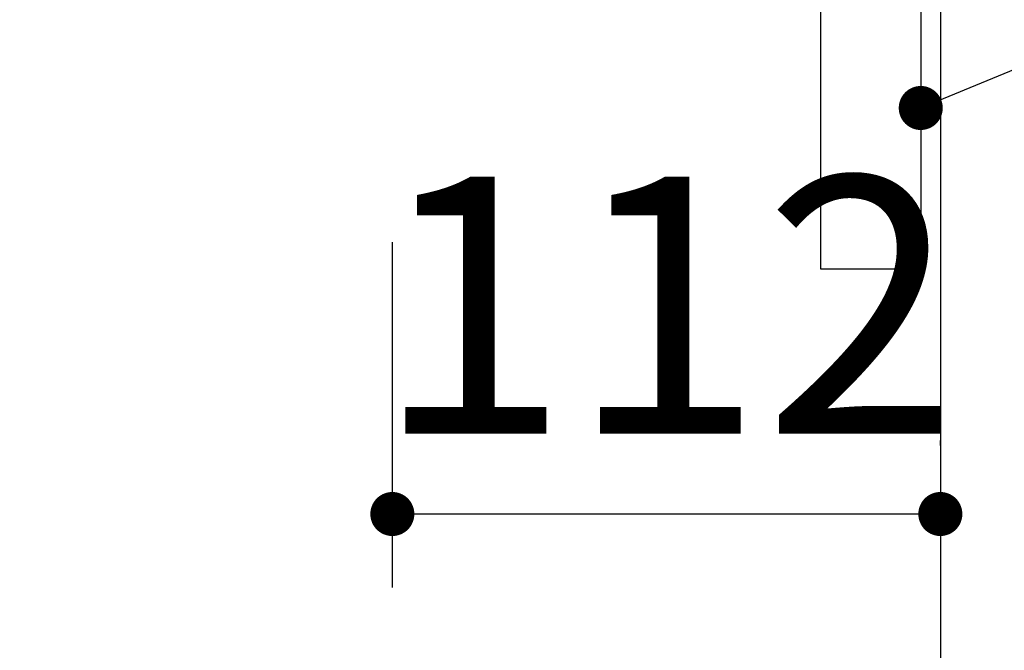
# Model space of a CAD drawing. Units: millimetres. Extents: x -53 to 6060, y -632 to 4222.
# Drawn here: x 960 to 1162, y 2555 to 2684 of the extents above; entities that cross this region are included whole.
import ezdxf

# ---------------------------------------------------------------- set-up
doc = ezdxf.new("R2010")
doc.units = ezdxf.units.MM
doc.header["$LTSCALE"] = 3.75
doc.layers.add('1', color=7, linetype='Continuous', lineweight=9)
doc.layers.add('2', color=136, linetype='Continuous', lineweight=9, true_color=0x008080)
doc.styles.get("Standard").update_dxf_attribs({"font": 'txt', "bigfont": 'bigfont'})
doc.styles.add('ＭＳ ゴシック', font='txt')
doc.dimstyles.get("Standard").update_dxf_attribs({"dimtxt": 0.18, "dimasz": 0.18, "dimexe": 0.18, "dimexo": 0.0625, "dimgap": 0.09, "dimtad": 0, "dimtih": 1, "dimtoh": 1, "dimdec": 4, "dimzin": 0, "dimdsep": 46, "dimtxsty": 'Standard', "dimcen": 0.09, "dimadec": 0, "dimazin": 0, "dimtfac": 1, "dimtdec": 4, "dimtofl": 0, "dimtmove": 0, "dimatfit": 3, "dimfxl": 1, "dimtolj": 1, "dimtzin": 0, "dimarcsym": 0})

# ---------------------------------------------------------------- blocks, each defined once
blk = doc.blocks.new('_DOT')
at = {"color": 0}
blk.add_line((-0.5, 0), (-1, 0), dxfattribs=at)
at = {"color": 0, "const_width": 0.5}
blk.add_lwpolyline([(-0.25, 0, 1), (0.25, 0, 1)], format="xyb", close=True, dxfattribs=at)
blk = doc.blocks.new('Dim33')
at = {"layer": '2', "color": 136, "linetype": 'Continuous', "lineweight": 30, "true_color": 0x008080}
for p, q in [((1036.54, 2638.78), (1036.54, 2568.23)), ((1148.54, 2597.24), (1148.54, 2598.23)), ((1148.54, 2583.23), (1036.54, 2583.23))]:
    blk.add_line(p, q, dxfattribs=at)
at = {"layer": '2', "color": 136, "linetype": 'Continuous', "lineweight": 30, "true_color": 0x008080, "xscale": 9, "yscale": 9, "zscale": 9}
for p, rotation in [((1036.54, 2583.23), 179.9999999999996), ((1148.54, 2583.23), 359.9999999999995)]:
    blk.add_blockref('_DOT', p, dxfattribs=dict(at, rotation=rotation))
at = {"layer": '2', "color": 136, "linetype": 'Continuous', "lineweight": 9, "true_color": 0x008080, "insert": (1092.54, 2583.23), "char_height": 52.5, "width": 637.5, "attachment_point": 8, "style": 'ＭＳ ゴシック'}
blk.add_mtext('112', dxfattribs=at)

msp = doc.modelspace()

# ---------------------------------------------------------------- linework, layer by layer
at = {"layer": '1', "color": 7, "linetype": 'Continuous', "lineweight": 30}
for p, q in [((1144.537, 2721.284), (1144.537, 2633.284)), ((1148.537, 2721.284), (1148.537, 1481.284)), ((1124.037, 2703.284), (1124.037, 2633.284)), ((1124.037, 2633.284), (1144.537, 2633.284))]:
    msp.add_line(p, q, dxfattribs=at)
msp.add_lwpolyline([(1144.537, 2666.172), (1280.802, 2722.349)], dxfattribs=at)

# ---------------------------------------------------------------- block references
at = {"layer": '1', "color": 7, "linetype": 'Continuous', "lineweight": 30, "xscale": 9, "yscale": 9, "zscale": 9, "rotation": 202.4048770865455}
msp.add_blockref('_DOT', (1144.537, 2666.172), dxfattribs=at)

# ---------------------------------------------------------------- dimensions: what is measured, and where the dimension line sits
at = {"layer": '2', "color": 136, "linetype": 'Continuous', "lineweight": 30, "true_color": 0x008080}
dim = msp.add_linear_dim(base=(1036.537, 2583.23), p1=(1148.537, 2582.243), p2=(1036.537, 2653.784), angle=180, dimstyle='Standard', override={"dimscale": 1, "dimtxt": 52.5, "dimasz": 9, "dimexe": 15, "dimexo": 15, "dimgap": 0, "dimtad": 1, "dimtih": 0, "dimtoh": 0, "dimdec": 2, "dimzin": 8, "dimtxsty": 'ＭＳ ゴシック', "dimblk1": 'DOT', "dimblk2": 'DOT', "dimsah": 1, "dimse1": 0, "dimse2": 0, "dimtix": 0, "dimtofl": 1, "dimtmove": 1, "dimatfit": 2, "dimtzin": 8}, dxfattribs=at)
dim.commit()
dim.dimension.update_dxf_attribs({"geometry": 'Dim33', "text_midpoint": (1092.537, 2583.23), "dimtype": 160, "text_rotation": 360})

doc.saveas('drawing.dxf')
